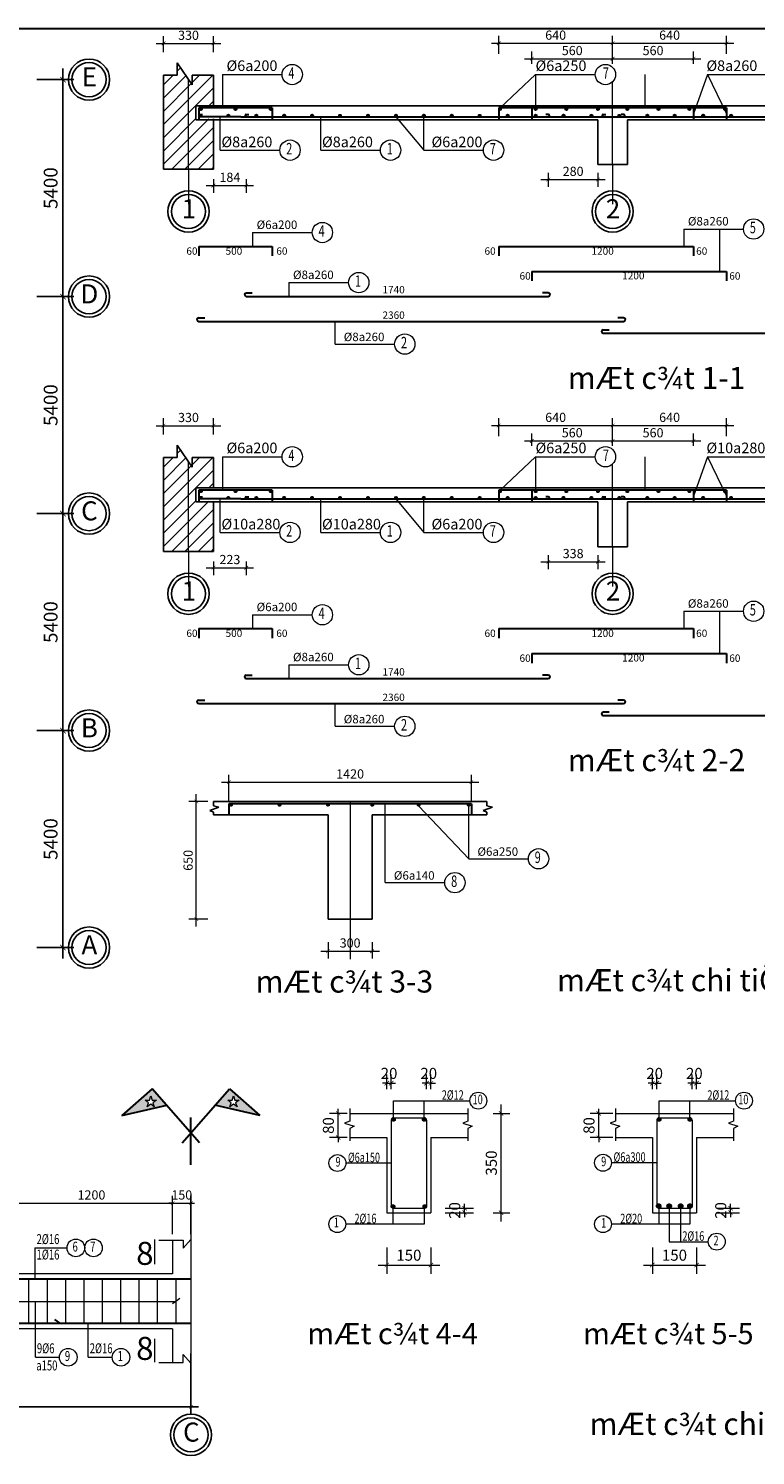
# Model space of a CAD drawing. Units: millimetres. Extents: x -122119 to 874607, y -707583 to 64750.
# Drawn here: x -84886 to -65107, y -123459 to -84660 of the extents above; entities that cross this region are included whole.
import ezdxf
from ezdxf.enums import TextEntityAlignment as Align

# ---------------------------------------------------------------- set-up
doc = ezdxf.new("R2010")
doc.units = ezdxf.units.MM
doc.header["$LTSCALE"] = 3
doc.linetypes.add('JIS_08_15', pattern=[17.25, 15, -0.75, 0.75, -0.75])
for name, color, linetype, lineweight in [('chi dan loai thep', 7, 'Continuous', 13), ('d thep+ a thép', 10, 'Continuous', 20), ('Text', 172, 'Continuous', 9), ('TEXT1', 66, 'Continuous', 5), ('thep', 80, 'Continuous', 30), ('thep1', 80, 'Continuous', 30), ('truc', 130, 'JIS_08_15', 5), ('tuong', 31, 'Continuous', 20)]:
    doc.layers.add(name, color=color, linetype=linetype, lineweight=lineweight)
doc.layers.add('cot', color=96, linetype='Continuous')
doc.layers.add('vatlieu', color=252, linetype='Continuous')
doc.styles.add('Arial', font='arial.ttf')
doc.styles.get("Standard").update_dxf_attribs({"font": 'arial.ttf'})
doc.styles.add('VnArialH', font='txt', dxfattribs={"height": 300})
doc.styles.add('vua', font='arial.ttf', dxfattribs={"height": 150})

# ---------------------------------------------------------------- blocks, each defined once
blk = doc.blocks.new('_ArchTick')
at = {"color": 0, "linetype": 'ByBlock', "const_width": 0.15}
blk.add_lwpolyline([(-0.5, -0.5), (0.5, 0.5)], dxfattribs=at)

msp = doc.modelspace()

# ---------------------------------------------------------------- hatches: boundary and pattern name
at = {"layer": 'd thep+ a thép'}
h = msp.add_hatch(color=256, dxfattribs=at)
h.paths.add_polyline_path([(-79420, -113489.6), (-79812.8, -113937.1), (-78592.6, -114215.6)])
h.paths.add_polyline_path([(-79466.3, -113796), (-79346.9, -113796), (-79310, -113682.4), (-79273.1, -113796), (-79153.7, -113796), (-79250.3, -113866.2), (-79213.4, -113979.7), (-79310, -113909.6), (-79406.6, -113979.7), (-79369.7, -113866.2)], flags=16)
h.paths.add_polyline_path([(-81520, -113489.6), (-82347.4, -114215.6), (-81127.2, -113937.1)])
h.paths.add_polyline_path([(-81500.3, -113866.2), (-81463.4, -113979.7), (-81560, -113909.6), (-81656.6, -113979.7), (-81619.7, -113866.2), (-81716.3, -113796), (-81596.9, -113796), (-81560, -113682.4), (-81523.1, -113796), (-81403.7, -113796)], flags=16)
at = {"layer": 'truc'}
for points in [[(-80230.4, -86851.9, 1), (-80164, -86851.9, 1)], [(-79287.4, -86851.9, 1), (-79220.9, -86851.9, 1)], [(-78329.6, -86851.9, 1), (-78263.2, -86851.9, 1)], [(-72089, -86851.9, 1), (-72022.5, -86851.9, 1)], [(-71121.2, -86851.9, 1), (-71054.8, -86851.9, 1)], [(-70285.4, -86851.9, 1), (-70219, -86851.9, 1)], [(-69427.3, -86851.9, 1), (-69360.8, -86851.9, 1)], [(-68627.2, -86851.9, 1), (-68560.7, -86851.9, 1)], [(-67779.6, -86851.9, 1), (-67713.1, -86851.9, 1)], [(-66937.3, -86851.9, 1), (-66870.8, -86851.9, 1)], [(-65968.9, -86851.9, 1), (-65902.4, -86851.9, 1)], [(-80242.9, -87025.4, 1), (-80176.5, -87025.4, 1)], [(-79482.9, -87025.4, 1), (-79416.5, -87025.4, 1)], [(-78722.9, -87025.4, 1), (-78656.5, -87025.4, 1)], [(-77962.9, -87025.4, 1), (-77896.5, -87025.4, 1)], [(-77202.9, -87025.4, 1), (-77136.5, -87025.4, 1)], [(-76442.9, -87025.4, 1), (-76376.5, -87025.4, 1)], [(-75682.9, -87025.4, 1), (-75616.5, -87025.4, 1)], [(-74922.9, -87025.4, 1), (-74856.5, -87025.4, 1)], [(-74162.9, -87025.4, 1), (-74096.5, -87025.4, 1)], [(-73402.9, -87025.4, 1), (-73336.5, -87025.4, 1)], [(-72642.9, -87025.4, 1), (-72576.5, -87025.4, 1)], [(-71882.9, -87025.4, 1), (-71816.5, -87025.4, 1)], [(-71122.9, -87025.4, 1), (-71056.5, -87025.4, 1)], [(-70362.9, -87025.4, 1), (-70296.5, -87025.4, 1)], [(-69602.9, -87025.4, 1), (-69536.5, -87025.4, 1)], [(-68842.9, -87025.4, 1), (-68776.5, -87025.4, 1)], [(-68082.9, -87025.4, 1), (-68016.5, -87025.4, 1)], [(-67339.3, -87025.4, 1), (-67272.9, -87025.4, 1)], [(-66562.9, -87025.4, 1), (-66496.5, -87025.4, 1)], [(-65802.9, -87025.4, 1), (-65736.5, -87025.4, 1)], [(-80242.9, -97418.3, 1), (-80176.5, -97418.3, 1)], [(-80230.4, -97244.7, 1), (-80164, -97244.7, 1)], [(-79482.9, -97418.3, 1), (-79416.5, -97418.3, 1)], [(-79287.4, -97244.7, 1), (-79220.9, -97244.7, 1)], [(-78722.9, -97418.3, 1), (-78656.5, -97418.3, 1)], [(-78329.6, -97244.7, 1), (-78263.2, -97244.7, 1)], [(-77962.9, -97418.3, 1), (-77896.5, -97418.3, 1)], [(-77202.9, -97418.3, 1), (-77136.5, -97418.3, 1)], [(-76442.9, -97418.3, 1), (-76376.5, -97418.3, 1)], [(-75682.9, -97418.3, 1), (-75616.5, -97418.3, 1)], [(-74922.9, -97418.3, 1), (-74856.5, -97418.3, 1)], [(-74162.9, -97418.3, 1), (-74096.5, -97418.3, 1)], [(-73402.9, -97418.3, 1), (-73336.5, -97418.3, 1)], [(-72642.9, -97418.3, 1), (-72576.5, -97418.3, 1)], [(-72089, -97244.7, 1), (-72022.5, -97244.7, 1)], [(-71882.9, -97418.3, 1), (-71816.5, -97418.3, 1)], [(-71122.9, -97418.3, 1), (-71056.5, -97418.3, 1)], [(-71121.2, -97244.7, 1), (-71054.8, -97244.7, 1)], [(-70362.9, -97418.3, 1), (-70296.5, -97418.3, 1)], [(-70285.4, -97244.7, 1), (-70219, -97244.7, 1)], [(-69602.9, -97418.3, 1), (-69536.5, -97418.3, 1)], [(-69427.3, -97244.7, 1), (-69360.8, -97244.7, 1)], [(-68842.9, -97418.3, 1), (-68776.5, -97418.3, 1)], [(-68627.2, -97244.7, 1), (-68560.7, -97244.7, 1)], [(-68082.9, -97418.3, 1), (-68016.5, -97418.3, 1)], [(-67779.6, -97244.7, 1), (-67713.1, -97244.7, 1)], [(-67339.3, -97418.3, 1), (-67272.9, -97418.3, 1)], [(-66937.3, -97244.7, 1), (-66870.8, -97244.7, 1)], [(-66562.9, -97418.3, 1), (-66496.5, -97418.3, 1)], [(-65968.9, -97244.7, 1), (-65902.4, -97244.7, 1)], [(-65802.9, -97418.3, 1), (-65736.5, -97418.3, 1)], [(-79412.2, -105770.3, 1), (-79345.7, -105770.3, 1)], [(-78090.3, -105770.3, 1), (-78023.9, -105770.3, 1)], [(-76769.1, -105770.3, 1), (-76702.6, -105770.3, 1)], [(-75567.7, -105770.3, 1), (-75501.2, -105770.3, 1)], [(-74303.5, -105770.3, 1), (-74237, -105770.3, 1)], [(-72940.7, -105770.3, 1), (-72874.3, -105770.3, 1)], [(-75005.1, -114325.4, 1), (-74909.4, -114325.4, 1)], [(-74165.1, -114325.4, 1), (-74069.4, -114325.4, 1)], [(-67778.7, -114325.4, 1), (-67683, -114325.4, 1)], [(-66938.7, -114325.4, 1), (-66843, -114325.4, 1)], [(-75017.2, -116689.6, 1), (-74921.5, -116689.6, 1)], [(-74153, -116689.6, 1), (-74057.2, -116689.6, 1)], [(-67799.4, -116677, 1), (-67679.8, -116677, 1)], [(-67514.7, -116677.7, 1), (-67395.1, -116677.7, 1)], [(-67202.7, -116677.7, 1), (-67083.1, -116677.7, 1)], [(-66950.7, -116677.7, 1), (-66831.1, -116677.7, 1)]]:
    msp.add_hatch(color=256, dxfattribs=at).paths.add_polyline_path(points)

# ---------------------------------------------------------------- linework, layer by layer
at = {"layer": 'chi dan loai thep'}
for p, q in [((-81213.5, -85304.9), (-81213.5, -84865.2)), ((-79853.5, -85304.9), (-79853.5, -84865.2)), ((-79607.8, -85910.4), (-77986.5, -85910.4)), ((-79607.8, -85910.4), (-79607.8, -86818.6)), ((-71088, -85910.4), (-72055.8, -86818.6)), ((-71088, -85910.4), (-69466.7, -85910.4)), ((-71088, -85910.4), (-71088, -86818.6)), ((-68116.8, -85910.4), (-68116.8, -86818.6)), ((-66411, -85910.4), (-66793.5, -86978.6)), ((-66411, -85910.4), (-64789.7, -85910.4)), ((-66411, -85910.4), (-65893.5, -86978.6)), ((-79668.8, -87966.9), (-79668.8, -87058.6)), ((-76932.5, -87966.9), (-76932.5, -87058.6)), ((-74889.7, -87058.6), (-74129.7, -87966.9)), ((-74129.7, -87966.9), (-74129.7, -87058.6)), ((-79668.8, -87966.9), (-78047.5, -87966.9)), ((-76932.5, -87966.9), (-75311.2, -87966.9)), ((-74129.7, -87966.9), (-72508.4, -87966.9)), ((-78788.8, -90206.1), (-77167.5, -90206.1)), ((-78788.8, -90206.1), (-78788.8, -90581.8)), ((-67055, -90111.4), (-65433.7, -90111.4)), ((-67055, -90111.4), (-67055, -90581.8)), ((-66083, -90111.4), (-66083, -91262.5)), ((-77799.4, -91567.5), (-76178.1, -91567.5)), ((-77799.4, -91567.5), (-77799.4, -91943.1)), ((-76545.6, -93239.6), (-76545.6, -92623.8)), ((-76545.6, -93239.6), (-74924.3, -93239.6)), ((-81213.5, -95697.8), (-81213.5, -95258.1)), ((-79853.5, -95697.8), (-79853.5, -95258.1)), ((-79607.8, -96303.3), (-77986.5, -96303.3)), ((-79607.8, -96303.3), (-79607.8, -97211.5)), ((-71088, -96303.3), (-72055.8, -97211.5)), ((-71088, -96303.3), (-69466.7, -96303.3)), ((-71088, -96303.3), (-71088, -97211.5)), ((-68116.8, -96303.3), (-68116.8, -97211.5)), ((-66411, -96303.3), (-66793.5, -97371.5)), ((-66411, -96303.3), (-64789.7, -96303.3)), ((-66411, -96303.3), (-65893.5, -97371.5)), ((-79668.8, -98359.7), (-79668.8, -97451.5)), ((-76932.5, -98359.7), (-76932.5, -97451.5)), ((-74889.7, -97451.5), (-74129.7, -98359.7)), ((-74129.7, -98359.7), (-74129.7, -97451.5)), ((-79668.8, -98359.7), (-78047.5, -98359.7)), ((-76932.5, -98359.7), (-75311.2, -98359.7)), ((-74129.7, -98359.7), (-72508.4, -98359.7)), ((-78788.8, -100599), (-77167.5, -100599)), ((-78788.8, -100599), (-78788.8, -100974.7)), ((-67055, -100504.3), (-65433.7, -100504.3)), ((-67055, -100504.3), (-67055, -100974.7)), ((-66083, -100504.3), (-66083, -101655.3)), ((-77799.4, -101960.3), (-76178.1, -101960.3)), ((-77799.4, -101960.3), (-77799.4, -102336)), ((-76545.6, -103632.4), (-76545.6, -103016.7)), ((-76545.6, -103632.4), (-74924.3, -103632.4)), ((-80005.5, -105677), (-80521.7, -105677)), ((-75181.5, -107883.5), (-75181.5, -105737)), ((-72907.5, -107234.5), (-74270.3, -105803.5)), ((-72907.5, -107234.5), (-72907.5, -105803.5)), ((-72907.5, -107234.5), (-71286.2, -107234.5)), ((-75181.5, -107883.5), (-73560.2, -107883.5)), ((-80005.5, -108877), (-80521.7, -108877)), ((-76736.2, -109505.9), (-76736.2, -109947.3)), ((-75536.2, -109505.9), (-75536.2, -109947.3)), ((-74957.2, -113812), (-72877.2, -113812)), ((-74957.2, -114277.5), (-74957.2, -113812)), ((-74116.9, -114277.6), (-74116.9, -113812)), ((-67730.9, -113812), (-65650.8, -113812)), ((-67730.9, -114277.5), (-67730.9, -113812)), ((-66890.6, -114277.6), (-66890.6, -113812)), ((-75017.2, -115507.5), (-76250.9, -115507.5)), ((-67790.9, -115498.5), (-69024.5, -115498.5)), ((-74969.4, -116737.5), (-74969.4, -117168.8)), ((-74120.6, -116738.1), (-74120.6, -117168.8)), ((-67739.6, -116736.9), (-67739.6, -117168.2)), ((-67454.9, -116737.5), (-67454.9, -117645.8)), ((-67142.9, -116737.5), (-67142.9, -117645.8)), ((-66890.9, -116737.5), (-66890.9, -117168.2)), ((-74120.6, -117168.8), (-76254.3, -117168.8)), ((-66890.9, -117168.2), (-69024.5, -117168.2)), ((-84714.8, -117815.2), (-83838.3, -117815.2)), ((-84714.8, -117815.2), (-84714.8, -118668.2)), ((-67454.9, -117645.8), (-66392, -117645.8)), ((-85382.3, -119269.6), (-80882.3, -119269.6)), ((-84697.5, -120789.2), (-84697.5, -119269.6)), ((-80882.3, -119269.6), (-80971.7, -119333.8)), ((-80772.1, -119190.4), (-80882.3, -119269.6)), ((-83260.9, -120789.2), (-83260.9, -119870.9)), ((-84697.5, -120789.2), (-84046.3, -120789.2)), ((-83260.9, -120789.2), (-82609.7, -120789.2))]:
    msp.add_line(p, q, dxfattribs=at)
at = {"layer": 'chi dan loai thep', "color": 1}
for p, q in [((-81413.5, -85065.2), (-79653.5, -85065.2)), ((-81413.5, -95458.1), (-79653.5, -95458.1)), ((-80321.7, -109077), (-80321.7, -105477)), ((-76936.2, -109747.3), (-75336.2, -109747.3))]:
    msp.add_line(p, q, dxfattribs=at)
at = {"layer": 'chi dan loai thep'}
for centre, radius in [((-77710, -85910.4), 276.5), ((-69190.2, -85910.4), 276.5), ((-77771, -87966.9), 276.5), ((-75034.7, -87966.9), 276.5), ((-72231.9, -87966.9), 276.5), ((-76891, -90206.1), 276.5), ((-65157.2, -90111.4), 276.5), ((-75901.6, -91567.5), 276.5), ((-74647.8, -93239.6), 276.5), ((-77710, -96303.3), 276.5), ((-69190.2, -96303.3), 276.5), ((-77771, -98359.7), 276.5), ((-75034.7, -98359.7), 276.5), ((-72231.9, -98359.7), 276.5), ((-76891, -100599), 276.5), ((-65157.2, -100504.3), 276.5), ((-75901.6, -101960.3), 276.5), ((-74647.8, -103632.4), 276.5), ((-71009.7, -107234.5), 276.5), ((-73283.7, -107883.5), 276.5), ((-72646.8, -113812), 230.4), ((-65420.4, -113812), 230.4), ((-76481.3, -115507.5), 230.4), ((-69254.9, -115498.5), 230.4), ((-76484.7, -117168.8), 230.4), ((-69254.9, -117168.2), 230.4), ((-66161.6, -117645.8), 230.4), ((-83598.3, -117815.2), 240), ((-83118.3, -117815.2), 240), ((-83806.3, -120789.2), 240), ((-82369.7, -120789.2), 240)]:
    msp.add_circle(centre, radius, dxfattribs=at)
at = {"layer": 'cot'}
for p, q in [((-80431.9, -86194.8), (-80841.6, -85593.7)), ((-80841.6, -85593.7), (-80841.6, -85932.1)), ((-80841.6, -85822.3), (-80749, -85729.6)), ((-84664.3, -86049.1), (-83650.6, -86049.1)), ((-81213.5, -85932.1), (-81213.5, -88484.2)), ((-80841.6, -85932.1), (-81213.5, -85932.1)), ((-81213.5, -86194.2), (-80951.5, -85932.1)), ((-81213.5, -87271.8), (-79873.9, -85932.1)), ((-81213.5, -86553.4), (-80603.4, -85943.2)), ((-79853.5, -85932.1), (-80431.9, -85932.1)), ((-80431.9, -85932.1), (-80431.9, -86194.8)), ((-80431.9, -86130.9), (-80233.1, -85932.1)), ((-79853.5, -86758.6), (-79853.5, -85932.1)), ((-81213.5, -86912.6), (-80457.8, -86156.8)), ((-81213.5, -87631), (-79853.5, -86271)), ((-53728.7, -86758.6), (-80333.5, -86758.6)), ((-80333.5, -86758.6), (-80333.5, -87138.6)), ((-79982, -86758.6), (-79853.5, -86630.2)), ((-81213.5, -87990.2), (-80333.5, -87110.2)), ((-81213.5, -88349.4), (-79982.7, -87118.6)), ((-80333.5, -87138.6), (-69393.5, -87138.6)), ((-79853.5, -87118.6), (-79853.5, -88484.2)), ((-69393.5, -87138.6), (-69393.5, -88358.6)), ((-68593.5, -87138.6), (-57793.5, -87138.6)), ((-68593.5, -87138.6), (-68593.5, -88358.6)), ((-80989.1, -88484.2), (-79853.5, -87348.6)), ((-80629.9, -88484.2), (-79853.5, -87707.8)), ((-80270.7, -88484.2), (-79853.5, -88067.1)), ((-79911.5, -88484.2), (-79853.5, -88426.3)), ((-68593.5, -88358.6), (-69393.5, -88358.6)), ((-81213.5, -88484.2), (-79853.5, -88484.2)), ((-84664.3, -91949.1), (-83650.6, -91949.1)), ((-84664.3, -91949.1), (-83650.6, -91949.1)), ((-80431.9, -96587.7), (-80841.6, -95986.5)), ((-80841.6, -95986.5), (-80841.6, -96325)), ((-80841.6, -96215.1), (-80749, -96122.5)), ((-81213.5, -96325), (-81213.5, -98877.1)), ((-80841.6, -96325), (-81213.5, -96325)), ((-81213.5, -96587), (-80951.5, -96325)), ((-81213.5, -97664.7), (-79873.9, -96325)), ((-81213.5, -96946.2), (-80603.4, -96336.1)), ((-81213.5, -97305.4), (-80457.8, -96549.7)), ((-79853.5, -96325), (-80431.9, -96325)), ((-80431.9, -96325), (-80431.9, -96587.7)), ((-80431.9, -96523.8), (-80233.1, -96325)), ((-79853.5, -97151.5), (-79853.5, -96325)), ((-81213.5, -98023.9), (-79853.5, -96663.9)), ((-53728.7, -97151.5), (-80333.5, -97151.5)), ((-80333.5, -97151.5), (-80333.5, -97531.5)), ((-79982, -97151.5), (-79853.5, -97023.1)), ((-81213.5, -98383.1), (-80333.5, -97503.1)), ((-81213.5, -98742.3), (-79982.7, -97511.5)), ((-80989.1, -98877.1), (-79853.5, -97741.5)), ((-80333.5, -97531.5), (-69393.5, -97531.5)), ((-79853.5, -97511.5), (-79853.5, -98877.1)), ((-69393.5, -97531.5), (-69393.5, -98751.5)), ((-68593.5, -97531.5), (-57793.5, -97531.5)), ((-68593.5, -97531.5), (-68593.5, -98751.5)), ((-84664.3, -97849.1), (-83650.6, -97849.1)), ((-84664.3, -97849.1), (-83650.6, -97849.1)), ((-80629.9, -98877.1), (-79853.5, -98100.7)), ((-80270.7, -98877.1), (-79853.5, -98459.9)), ((-81213.5, -98877.1), (-79853.5, -98877.1)), ((-79911.5, -98877.1), (-79853.5, -98819.1)), ((-68593.5, -98751.5), (-69393.5, -98751.5)), ((-84664.3, -103749.1), (-83650.6, -103749.1)), ((-84664.3, -103749.1), (-83650.6, -103749.1)), ((-79956.3, -105924.6), (-79706.6, -105828.9)), ((-72414.8, -105677), (-79857.6, -105677)), ((-79857.6, -105798.6), (-79857.6, -105677)), ((-79706.6, -105828.9), (-79857.6, -105798.6)), ((-72513.5, -105924.6), (-72263.8, -105828.9)), ((-72414.8, -105798.6), (-72414.8, -105677)), ((-72263.8, -105828.9), (-72414.8, -105798.6)), ((-79857.6, -105964.2), (-79956.3, -105924.6)), ((-79857.6, -106037), (-79857.6, -105964.2)), ((-79857.6, -106037), (-76736.2, -106037)), ((-76736.2, -106037), (-76736.2, -108877)), ((-75536.2, -106037), (-72414.8, -106037)), ((-75536.2, -106037), (-75536.2, -108877)), ((-72414.8, -105964.2), (-72513.5, -105924.6)), ((-72414.8, -106037), (-72414.8, -105964.2)), ((-76736.2, -108877), (-75536.2, -108877)), ((-84664.3, -109649.1), (-83650.6, -109649.1))]:
    msp.add_line(p, q, dxfattribs=at)
at = {"layer": 'cot', "color": 1}
for p, q in [((-83950.6, -92249.1), (-83950.6, -85749.1)), ((-83950.6, -98149.1), (-83950.6, -91649.1)), ((-83950.6, -104049.1), (-83950.6, -97549.1)), ((-83950.6, -109949.1), (-83950.6, -103449.1))]:
    msp.add_line(p, q, dxfattribs=at)
at = {"layer": 'cot'}
for centre, radius in [((-83239.9, -86049.1), 560.7), ((-83239.9, -86049.1), 464.2), ((-80533.5, -89634.6), 560.7), ((-80533.5, -89634.6), 464.2), ((-68993.5, -89634.6), 560.7), ((-68993.5, -89634.6), 464.2), ((-83239.9, -91949.1), 560.7), ((-83239.9, -91949.1), 464.2), ((-83239.9, -97849.1), 560.7), ((-83239.9, -97849.1), 464.2), ((-80533.5, -100027.5), 560.7), ((-80533.5, -100027.5), 464.2), ((-68993.5, -100027.5), 560.7), ((-68993.5, -100027.5), 464.2), ((-83239.9, -103749.1), 560.7), ((-83239.9, -103749.1), 464.2), ((-83239.9, -109649.1), 560.7), ((-83239.9, -109649.1), 464.2), ((-80465.6, -122898.2), 560.7), ((-80465.6, -122898.2), 464.2)]:
    msp.add_circle(centre, radius, dxfattribs=at)
at = {"layer": 'd thep+ a thép'}
for p, q in [((-81619.7, -113866.2), (-81716.3, -113796)), ((-81716.3, -113796), (-81596.9, -113796)), ((-81656.6, -113979.7), (-81619.7, -113866.2)), ((-81560, -113909.6), (-81656.6, -113979.7)), ((-81596.9, -113796), (-81560, -113682.4)), ((-81560, -113682.4), (-81523.1, -113796)), ((-81463.4, -113979.7), (-81560, -113909.6)), ((-81523.1, -113796), (-81403.7, -113796)), ((-81403.7, -113796), (-81500.3, -113866.2)), ((-81500.3, -113866.2), (-81463.4, -113979.7)), ((-79369.7, -113866.2), (-79466.3, -113796)), ((-79466.3, -113796), (-79346.9, -113796)), ((-79406.6, -113979.7), (-79369.7, -113866.2)), ((-79310, -113909.6), (-79406.6, -113979.7)), ((-79346.9, -113796), (-79310, -113682.4)), ((-79310, -113682.4), (-79273.1, -113796)), ((-79213.4, -113979.7), (-79310, -113909.6)), ((-79273.1, -113796), (-79153.7, -113796)), ((-79153.7, -113796), (-79250.3, -113866.2)), ((-79250.3, -113866.2), (-79213.4, -113979.7)), ((-75017.2, -114337.5), (-75017.2, -116677.5)), ((-74957.2, -114277.5), (-74117.2, -114277.5)), ((-74057.2, -114337.5), (-74057.2, -116677.5)), ((-67790.9, -114337.5), (-67790.9, -116677.5)), ((-67730.9, -114277.5), (-66890.9, -114277.5)), ((-66830.9, -114337.5), (-66830.9, -116677.5)), ((-80965.6, -117439.3), (-80965.6, -116397.8)), ((-80965.6, -117439.3), (-80965.6, -116397.8)), ((-80465.6, -117439.3), (-80465.6, -116397.8)), ((-74957.2, -116737.5), (-74117.2, -116737.5)), ((-67730.9, -116737.5), (-66890.9, -116737.5)), ((-81452, -118259.4), (-81452, -117586.5)), ((-84882.3, -118668.2), (-84882.3, -119870.9)), ((-84382.3, -118668.2), (-84382.3, -119870.9)), ((-83882.3, -118668.2), (-83882.3, -119870.9)), ((-83382.3, -118668.2), (-83382.3, -119870.9)), ((-82882.3, -118668.2), (-82882.3, -119870.9)), ((-82382.3, -118668.2), (-82382.3, -119870.9)), ((-81882.3, -118668.2), (-81882.3, -119870.9)), ((-81382.3, -118668.2), (-81382.3, -119870.9)), ((-80882.3, -118668.2), (-80882.3, -119870.9)), ((-81452, -120919.6), (-81452, -120286.6))]:
    msp.add_line(p, q, dxfattribs=at)
at = {"layer": 'd thep+ a thép', "color": 1}
for p, q in [((-85582.3, -116597.8), (-80765.6, -116597.8)), ((-80965.6, -116597.8), (-81065.6, -116597.8)), ((-80965.6, -116597.8), (-80465.6, -116597.8)), ((-80465.6, -116597.8), (-80365.6, -116597.8))]:
    msp.add_line(p, q, dxfattribs=at)
at = {"layer": 'd thep+ a thép'}
for centre, start, end in [((-74957.2, -114337.5), 90, 180), ((-74117.2, -114337.5), 0, 90), ((-67730.9, -114337.5), 90, 180), ((-66890.9, -114337.5), 0, 90), ((-74957.2, -116677.5), 180, 270), ((-74117.2, -116677.5), 270, 0), ((-67730.9, -116677.5), 180, 270), ((-67454.9, -116677.5), 270, 0), ((-67142.9, -116677.5), 270, 0), ((-66890.9, -116677.5), 270, 0)]:
    msp.add_arc(centre, 60, start, end, dxfattribs=at)
at = {"layer": 'TEXT1'}
for p, q in [((-75137.2, -113501.9), (-75137.2, -113096.9)), ((-75017.2, -113501.9), (-75017.2, -113096.9)), ((-74057.2, -113501.9), (-74057.2, -113096.9)), ((-73937.2, -113501.9), (-73937.2, -113096.9)), ((-67910.9, -113501.9), (-67910.9, -113096.9)), ((-67790.9, -113501.9), (-67790.9, -113096.9)), ((-66830.9, -113501.9), (-66830.9, -113096.9)), ((-66710.9, -113501.9), (-66710.9, -113096.9)), ((-76219, -114157.5), (-76700.5, -114157.5)), ((-72246.3, -114157.5), (-71787.2, -114157.5)), ((-68992.7, -114157.5), (-69609, -114157.5)), ((-76219, -114817.5), (-76700.5, -114817.5)), ((-68992.7, -114817.5), (-69609, -114817.5)), ((-73547.5, -116737.5), (-72782.8, -116737.5)), ((-66151.2, -116737.5), (-65545.5, -116737.5)), ((-73547.5, -116857.5), (-72782.8, -116857.5)), ((-72246.3, -116857.5), (-71787.2, -116857.5)), ((-66151.2, -116857.5), (-65545.5, -116857.5)), ((-75137.2, -117801.7), (-75137.2, -118520.9)), ((-73937.2, -117801.7), (-73937.2, -118520.9)), ((-67910.9, -117801.7), (-67910.9, -118520.9)), ((-66710.9, -117801.7), (-66710.9, -118520.9))]:
    msp.add_line(p, q, dxfattribs=at)
at = {"layer": 'TEXT1', "color": 1}
for p, q in [((-75137.2, -113336.9), (-75257.2, -113336.9)), ((-75137.2, -113336.9), (-75017.2, -113336.9)), ((-75017.2, -113336.9), (-74897.2, -113336.9)), ((-74057.2, -113336.9), (-74177.2, -113336.9)), ((-73937.2, -113336.9), (-74057.2, -113336.9)), ((-73937.2, -113336.9), (-73817.2, -113336.9)), ((-67910.9, -113336.9), (-68030.9, -113336.9)), ((-67910.9, -113336.9), (-67790.9, -113336.9)), ((-67790.9, -113336.9), (-67670.9, -113336.9)), ((-66830.9, -113336.9), (-66950.9, -113336.9)), ((-66710.9, -113336.9), (-66830.9, -113336.9)), ((-66710.9, -113336.9), (-66590.9, -113336.9)), ((-76460.5, -114157.5), (-76460.5, -114037.5)), ((-72027.2, -117097.5), (-72027.2, -113917.5)), ((-69369, -114157.5), (-69369, -114037.5)), ((-76460.5, -114817.5), (-76460.5, -114157.5)), ((-69369, -114817.5), (-69369, -114157.5)), ((-76460.5, -114817.5), (-76460.5, -114937.5)), ((-69369, -114817.5), (-69369, -114937.5)), ((-73022.8, -116737.5), (-73022.8, -116617.5)), ((-73022.8, -116857.5), (-73022.8, -116737.5)), ((-65785.5, -116737.5), (-65785.5, -116617.5)), ((-65785.5, -116857.5), (-65785.5, -116737.5)), ((-73022.8, -116857.5), (-73022.8, -116977.5)), ((-65785.5, -116857.5), (-65785.5, -116977.5)), ((-75377.2, -118280.9), (-73697.2, -118280.9)), ((-68150.9, -118280.9), (-66470.9, -118280.9))]:
    msp.add_line(p, q, dxfattribs=at)
at = {"layer": 'thep'}
for p, q in [((-80254.1, -86818.6), (-80254.1, -87138.6)), ((-78254.1, -86818.6), (-80254.1, -86818.6)), ((-78254.1, -86818.6), (-78254.1, -87138.6)), ((-65893.5, -86818.6), (-72093.5, -86818.6)), ((-72093.5, -86818.6), (-72093.5, -87138.6)), ((-71193.5, -86818.6), (-71193.5, -87138.6)), ((-66793.5, -86818.6), (-66793.5, -87138.6)), ((-65893.5, -86818.6), (-65893.5, -87138.6)), ((-80224.1, -86998.6), (-80155.6, -86998.6)), ((-79113.5, -87058.6), (-80224.1, -87058.6)), ((-79113.5, -87058.6), (-53728.7, -87058.6)), ((-78961.5, -86998.6), (-78893, -86998.6)), ((-70743.5, -86998.6), (-70812.1, -86998.6)), ((-69248, -86998.6), (-69179.4, -86998.6)), ((-68694.1, -86998.6), (-68762.7, -86998.6)), ((-80254.1, -90581.8), (-78254.1, -90581.8)), ((-80254.1, -90581.8), (-80254.1, -90841.8)), ((-78254.1, -90581.8), (-78254.1, -90841.8)), ((-72093.5, -90581.8), (-66793.5, -90581.8)), ((-72093.5, -90581.8), (-72093.5, -90841.8)), ((-66793.5, -90581.8), (-66793.5, -90841.8)), ((-71193.5, -91262.5), (-65893.5, -91262.5)), ((-71193.5, -91262.5), (-71193.5, -91522.5)), ((-65893.5, -91262.5), (-65893.5, -91522.5)), ((-78961.5, -91845.8), (-78799.2, -91845.8)), ((-78961.5, -91943.1), (-70743.5, -91943.1)), ((-70743.5, -91845.8), (-70905.9, -91845.8)), ((-80254.1, -92526.5), (-80091.8, -92526.5)), ((-80254.1, -92623.8), (-68694.1, -92623.8)), ((-68694.1, -92526.5), (-68856.5, -92526.5)), ((-69248, -92849.3), (-69085.6, -92849.3)), ((-69248, -92946.6), (-53735.4, -92946.6)), ((-80254.1, -97211.5), (-80254.1, -97531.5)), ((-78254.1, -97211.5), (-80254.1, -97211.5)), ((-78254.1, -97211.5), (-78254.1, -97531.5)), ((-65893.5, -97211.5), (-72093.5, -97211.5)), ((-72093.5, -97211.5), (-72093.5, -97531.5)), ((-71193.5, -97211.5), (-71193.5, -97531.5)), ((-66793.5, -97211.5), (-66793.5, -97531.5)), ((-65893.5, -97211.5), (-65893.5, -97531.5)), ((-80224.1, -97391.5), (-80155.6, -97391.5)), ((-79113.5, -97451.5), (-80224.1, -97451.5)), ((-79113.5, -97451.5), (-53728.7, -97451.5)), ((-78961.5, -97391.5), (-78893, -97391.5)), ((-70743.5, -97391.5), (-70812.1, -97391.5)), ((-69248, -97391.5), (-69179.4, -97391.5)), ((-68694.1, -97391.5), (-68762.7, -97391.5)), ((-80254.1, -100974.7), (-78254.1, -100974.7)), ((-80254.1, -100974.7), (-80254.1, -101234.7)), ((-78254.1, -100974.7), (-78254.1, -101234.7)), ((-72093.5, -100974.7), (-66793.5, -100974.7)), ((-72093.5, -100974.7), (-72093.5, -101234.7)), ((-66793.5, -100974.7), (-66793.5, -101234.7)), ((-71193.5, -101655.3), (-65893.5, -101655.3)), ((-71193.5, -101655.3), (-71193.5, -101915.3)), ((-65893.5, -101655.3), (-65893.5, -101915.3)), ((-78961.5, -102238.7), (-78799.2, -102238.7)), ((-78961.5, -102336), (-70743.5, -102336)), ((-70743.5, -102238.7), (-70905.9, -102238.7)), ((-80254.1, -102919.3), (-80091.8, -102919.3)), ((-80254.1, -103016.7), (-68694.1, -103016.7)), ((-68694.1, -102919.3), (-68856.5, -102919.3)), ((-69248, -103242.2), (-69085.6, -103242.2)), ((-69248, -103339.5), (-53735.4, -103339.5)), ((-72836.2, -105737), (-79436.2, -105737)), ((-79436.2, -105737), (-79436.2, -106037)), ((-72836.2, -105737), (-72836.2, -106037))]:
    msp.add_line(p, q, dxfattribs=at)
for centre, radius, start, end in [((-80224.1, -87028.6), 30, 90, 270), ((-78961.5, -87028.6), 30, 90, 270), ((-70743.5, -87028.6), 30, 270, 90), ((-69248, -87028.6), 30, 90, 270), ((-68694.1, -87028.6), 30, 270, 90), ((-78961.5, -91894.5), 48.7, 90, 270), ((-70743.5, -91894.5), 48.7, 270, 90), ((-80254.1, -92575.1), 48.7, 90, 270), ((-68694.1, -92575.1), 48.7, 270, 90), ((-69248, -92897.9), 48.7, 90, 270), ((-80224.1, -97421.5), 30, 90, 270), ((-78961.5, -97421.5), 30, 90, 270), ((-70743.5, -97421.5), 30, 270, 90), ((-69248, -97421.5), 30, 90, 270), ((-68694.1, -97421.5), 30, 270, 90), ((-78961.5, -102287.3), 48.7, 90, 270), ((-70743.5, -102287.3), 48.7, 270, 90), ((-80254.1, -102968), 48.7, 90, 270), ((-68694.1, -102968), 48.7, 270, 90), ((-69248, -103290.8), 48.7, 90, 270)]:
    msp.add_arc(centre, radius, start, end, dxfattribs=at)
at = {"layer": 'thep1', "linetype": 'ByBlock'}
for p, q in [((-122118.6, -84659.8), (-21318.6, -84659.8)), ((-81520, -113489.6), (-82347.4, -114215.6)), ((-80230, -114959.6), (-81520, -113489.6)), ((-80710, -114959.6), (-79420, -113489.6)), ((-79420, -113489.6), (-78592.6, -114215.6)), ((-82347.4, -114215.6), (-81127.2, -113937.1)), ((-78592.6, -114215.6), (-79812.8, -113937.1)), ((-80470, -115559.6), (-80470, -114269.6))]:
    msp.add_line(p, q, dxfattribs=at)
at = {"layer": 'thep1'}
for p, q in [((-80465.6, -118668.2), (-119650.2, -118668.2)), ((-80465.6, -119870.9), (-119650.2, -119870.9)), ((-84015.6, -119870.9), (-84172.1, -119759.4))]:
    msp.add_line(p, q, dxfattribs=at)
at = {"layer": 'truc'}
for p, q in [((-80533.5, -88484.2), (-80533.5, -86045.7)), ((-68993.5, -88358.6), (-68993.5, -86104.7)), ((-68993.5, -88358.6), (-68993.5, -89438.6)), ((-80533.5, -88484.2), (-80533.5, -89438.6)), ((-80533.5, -98877.1), (-80533.5, -96438.6)), ((-68993.5, -98751.5), (-68993.5, -96497.6)), ((-80533.5, -98877.1), (-80533.5, -99831.5)), ((-68993.5, -98751.5), (-68993.5, -99831.5)), ((-76136.2, -105677), (-76136.2, -109960.5)), ((-80465.6, -116360.1), (-80465.6, -122319.9))]:
    msp.add_line(p, q, dxfattribs=at)
for centre, radius in [((-80197.2, -86851.9), 33.2), ((-79254.1, -86851.9), 33.2), ((-78296.4, -86851.9), 33.2), ((-72055.8, -86851.9), 33.2), ((-71088, -86851.9), 33.2), ((-70252.2, -86851.9), 33.2), ((-69394, -86851.9), 33.2), ((-68594, -86851.9), 33.2), ((-67746.3, -86851.9), 33.2), ((-66904.1, -86851.9), 33.2), ((-65935.6, -86851.9), 33.2), ((-80209.7, -87025.4), 33.2), ((-79449.7, -87025.4), 33.2), ((-78689.7, -87025.4), 33.2), ((-77929.7, -87025.4), 33.2), ((-77169.7, -87025.4), 33.2), ((-76409.7, -87025.4), 33.2), ((-75649.7, -87025.4), 33.2), ((-74889.7, -87025.4), 33.2), ((-74129.7, -87025.4), 33.2), ((-73369.7, -87025.4), 33.2), ((-72609.7, -87025.4), 33.2), ((-71849.7, -87025.4), 33.2), ((-71089.7, -87025.4), 33.2), ((-70329.7, -87025.4), 33.2), ((-69569.7, -87025.4), 33.2), ((-68809.7, -87025.4), 33.2), ((-68049.7, -87025.4), 33.2), ((-67306.1, -87025.4), 33.2), ((-66529.7, -87025.4), 33.2), ((-65769.7, -87025.4), 33.2), ((-80209.7, -97418.3), 33.2), ((-80197.2, -97244.7), 33.2), ((-79449.7, -97418.3), 33.2), ((-79254.1, -97244.7), 33.2), ((-78689.7, -97418.3), 33.2), ((-78296.4, -97244.7), 33.2), ((-77929.7, -97418.3), 33.2), ((-77169.7, -97418.3), 33.2), ((-76409.7, -97418.3), 33.2), ((-75649.7, -97418.3), 33.2), ((-74889.7, -97418.3), 33.2), ((-74129.7, -97418.3), 33.2), ((-73369.7, -97418.3), 33.2), ((-72609.7, -97418.3), 33.2), ((-72055.8, -97244.7), 33.2), ((-71849.7, -97418.3), 33.2), ((-71089.7, -97418.3), 33.2), ((-71088, -97244.7), 33.2), ((-70329.7, -97418.3), 33.2), ((-70252.2, -97244.7), 33.2), ((-69569.7, -97418.3), 33.2), ((-69394, -97244.7), 33.2), ((-68809.7, -97418.3), 33.2), ((-68594, -97244.7), 33.2), ((-68049.7, -97418.3), 33.2), ((-67746.3, -97244.7), 33.2), ((-67306.1, -97418.3), 33.2), ((-66904.1, -97244.7), 33.2), ((-66529.7, -97418.3), 33.2), ((-65935.6, -97244.7), 33.2), ((-65769.7, -97418.3), 33.2), ((-79379, -105770.3), 33.2), ((-78057.1, -105770.3), 33.2), ((-76735.8, -105770.3), 33.2), ((-75534.4, -105770.3), 33.2), ((-74270.3, -105770.3), 33.2), ((-72907.5, -105770.3), 33.2), ((-74957.2, -114325.4), 47.9), ((-74117.2, -114325.4), 47.9), ((-67730.9, -114325.4), 47.9), ((-66890.9, -114325.4), 47.9), ((-74969.4, -116689.6), 47.9), ((-74105.1, -116689.6), 47.9), ((-67739.6, -116677), 59.8), ((-67454.9, -116677.7), 59.8), ((-67142.9, -116677.7), 59.8), ((-66890.9, -116677.7), 59.8)]:
    msp.add_circle(centre, radius, dxfattribs=at)
at = {"layer": 'tuong'}
for p, q in [((-72093.5, -85350.3), (-72093.5, -84861.2)), ((-68993.5, -85350.3), (-68993.5, -84861.2)), ((-68993.5, -85350.3), (-68993.5, -84861.2)), ((-65893.5, -85350.3), (-65893.5, -84861.2)), ((-71193.5, -85615.2), (-71193.5, -85280.4)), ((-68993.5, -85615.2), (-68993.5, -85280.4)), ((-68993.5, -85615.2), (-68993.5, -85280.4)), ((-66793.5, -85615.2), (-66793.5, -85280.4)), ((-83950.6, -86049.1), (-83950.6, -109649.1)), ((-79853.5, -88754.9), (-79853.5, -89127.9)), ((-78961.5, -88754.9), (-78961.5, -89127.9)), ((-70743.5, -88583.6), (-70743.5, -88965.2)), ((-69393.5, -88583.6), (-69393.5, -88965.2)), ((-72093.5, -95743.2), (-72093.5, -95254.1)), ((-68993.5, -95743.2), (-68993.5, -95254.1)), ((-68993.5, -95743.2), (-68993.5, -95254.1)), ((-65893.5, -95743.2), (-65893.5, -95254.1)), ((-71193.5, -96008.1), (-71193.5, -95673.2)), ((-68993.5, -96008.1), (-68993.5, -95673.2)), ((-68993.5, -96008.1), (-68993.5, -95673.2)), ((-66793.5, -96008.1), (-66793.5, -95673.2)), ((-79853.5, -99147.7), (-79853.5, -99520.8)), ((-78961.5, -99147.7), (-78961.5, -99520.8)), ((-70743.5, -98976.5), (-70743.5, -99358.1)), ((-69393.5, -98976.5), (-69393.5, -99358.1)), ((-79436.2, -105674.5), (-79436.2, -104949.6)), ((-72836.2, -105674.5), (-72836.2, -104949.6)), ((-76144, -114026.2), (-76144, -114365.5)), ((-72930.4, -114028.5), (-72930.4, -114365.5)), ((-68917.7, -114026.2), (-68917.7, -114365.5)), ((-65704.1, -114028.5), (-65704.1, -114365.5)), ((-76144, -114365.5), (-76284.7, -114422.4)), ((-76284.7, -114422.4), (-76024.9, -114507.7)), ((-76144, -114157.5), (-72930.4, -114157.5)), ((-72930.4, -114365.5), (-73071.1, -114422.4)), ((-73071.1, -114422.4), (-72811.3, -114507.7)), ((-68917.7, -114365.5), (-69058.4, -114422.4)), ((-69058.4, -114422.4), (-68798.6, -114507.7)), ((-68917.7, -114157.5), (-65704.1, -114157.5)), ((-65704.1, -114365.5), (-65844.7, -114422.4)), ((-65844.7, -114422.4), (-65585, -114507.7)), ((-76024.9, -114507.7), (-76144, -114564.6)), ((-76144, -114564.6), (-76144, -114902.8)), ((-76144, -114817.5), (-75137.2, -114817.5)), ((-75137.2, -114817.5), (-75137.2, -116857.5)), ((-73937.2, -114817.5), (-72930.4, -114817.5)), ((-73937.2, -114817.5), (-73937.2, -116857.5)), ((-72811.3, -114507.7), (-72930.4, -114564.6)), ((-72930.4, -114564.6), (-72930.4, -114904.8)), ((-68798.6, -114507.7), (-68917.7, -114564.6)), ((-68917.7, -114564.6), (-68917.7, -114902.8)), ((-68917.7, -114817.5), (-67910.9, -114817.5)), ((-67910.9, -114817.5), (-67910.9, -116857.5)), ((-66710.9, -114817.5), (-65704.1, -114817.5)), ((-66710.9, -114817.5), (-66710.9, -116857.5)), ((-65585, -114507.7), (-65704.1, -114564.6)), ((-65704.1, -114564.6), (-65704.1, -114904.8)), ((-75137.2, -116857.5), (-73937.2, -116857.5)), ((-67910.9, -116857.5), (-66710.9, -116857.5)), ((-81338.6, -117604.8), (-80677.6, -117604.8)), ((-80965.6, -117604.8), (-80965.6, -118519.6)), ((-80677.6, -117824.8), (-80465.6, -117589.8)), ((-80677.6, -117604.8), (-80677.6, -117824.8)), ((-80465.6, -117589.8), (-80465.6, -120949.3)), ((-80965.6, -118519.6), (-99632.3, -118519.6)), ((-80465.6, -118519.6), (-80465.6, -120019.6)), ((-80965.6, -120019.6), (-99632.3, -120019.6)), ((-80965.6, -120019.6), (-80965.6, -120934.3)), ((-81338.6, -120934.3), (-80677.6, -120934.3)), ((-80677.6, -120934.3), (-80677.6, -120714.3)), ((-80677.6, -120714.3), (-80465.6, -120949.3))]:
    msp.add_line(p, q, dxfattribs=at)
at = {"layer": 'tuong', "color": 1}
for p, q in [((-72293.5, -85061.2), (-68793.5, -85061.2)), ((-69193.5, -85061.2), (-65693.5, -85061.2)), ((-71393.5, -85480.4), (-68793.5, -85480.4)), ((-69193.5, -85480.4), (-66593.5, -85480.4)), ((-70943.5, -88765.2), (-69193.5, -88765.2)), ((-80053.5, -88927.9), (-78761.5, -88927.9)), ((-72293.5, -95454.1), (-68793.5, -95454.1)), ((-69193.5, -95454.1), (-65693.5, -95454.1)), ((-71393.5, -95873.2), (-68793.5, -95873.2)), ((-69193.5, -95873.2), (-66593.5, -95873.2)), ((-80053.5, -99320.8), (-78761.5, -99320.8)), ((-70943.5, -99158.1), (-69193.5, -99158.1)), ((-79636.2, -105149.6), (-72636.2, -105149.6))]:
    msp.add_line(p, q, dxfattribs=at)
at = {"layer": 'vatlieu'}
msp.add_line((-80465.6, -120682.1), (-80465.6, -122337.5), dxfattribs=at)
at = {"layer": 'vatlieu', "color": 1}
msp.add_line((-100332.3, -122137.5), (-80265.6, -122137.5), dxfattribs=at)

# ---------------------------------------------------------------- block references
at = {"layer": 'chi dan loai thep', "color": 1, "xscale": 100, "yscale": 100, "zscale": 100}
for p, rotation in [((-81213.5, -85065.2), 180), ((-81213.5, -95458.1), 180), ((-80321.7, -105677), 90), ((-80321.7, -108877), 270), ((-76736.2, -109747.3), 180)]:
    msp.add_blockref('_ArchTick', p, dxfattribs=dict(at, rotation=rotation))
for p in [(-79853.5, -85065.2), (-79853.5, -95458.1), (-75536.2, -109747.3)]:
    msp.add_blockref('_ArchTick', p, dxfattribs=at)
at = {"layer": 'cot', "color": 1, "xscale": 150, "yscale": 150, "zscale": 150}
for p, rotation in [((-83950.6, -86049.1), 90), ((-83950.6, -91949.1), 270), ((-83950.6, -91949.1), 90), ((-83950.6, -97849.1), 270), ((-83950.6, -97849.1), 90), ((-83950.6, -103749.1), 270), ((-83950.6, -103749.1), 90), ((-83950.6, -109649.1), 270)]:
    msp.add_blockref('_ArchTick', p, dxfattribs=dict(at, rotation=rotation))
at = {"layer": 'd thep+ a thép', "color": 1, "xscale": 100, "yscale": 100, "zscale": 100}
msp.add_blockref('_ArchTick', (-80965.6, -116597.8), dxfattribs=at)
msp.add_blockref('_ArchTick', (-80965.6, -116597.8), dxfattribs=at)
at = {"layer": 'd thep+ a thép', "color": 1, "xscale": 100, "yscale": 100, "zscale": 100, "rotation": 180}
msp.add_blockref('_ArchTick', (-80465.6, -116597.8), dxfattribs=at)
at = {"layer": 'TEXT1', "color": 1, "xscale": 120, "yscale": 120, "zscale": 120}
for p in [(-75137.2, -113336.9), (-74057.2, -113336.9), (-67910.9, -113336.9), (-66830.9, -113336.9), (-73937.2, -118280.9), (-66710.9, -118280.9)]:
    msp.add_blockref('_ArchTick', p, dxfattribs=at)
for p, rotation in [((-75017.2, -113336.9), 180), ((-73937.2, -113336.9), 180), ((-67790.9, -113336.9), 180), ((-66710.9, -113336.9), 180), ((-76460.5, -114157.5), 270), ((-72027.2, -114157.5), 90), ((-69369, -114157.5), 270), ((-76460.5, -114817.5), 90), ((-69369, -114817.5), 90), ((-73022.8, -116737.5), 270), ((-65785.5, -116737.5), 270), ((-73022.8, -116857.5), 90), ((-72027.2, -116857.5), 270), ((-65785.5, -116857.5), 90), ((-75137.2, -118280.9), 180), ((-67910.9, -118280.9), 180)]:
    msp.add_blockref('_ArchTick', p, dxfattribs=dict(at, rotation=rotation))
at = {"layer": 'tuong', "color": 1, "xscale": 100, "yscale": 100, "zscale": 100, "rotation": 180}
for p in [(-72093.5, -85061.2), (-68993.5, -85061.2), (-71193.5, -85480.4), (-68993.5, -85480.4), (-70743.5, -88765.2), (-79853.5, -88927.9), (-72093.5, -95454.1), (-68993.5, -95454.1), (-71193.5, -95873.2), (-68993.5, -95873.2), (-79853.5, -99320.8), (-70743.5, -99158.1), (-79436.2, -105149.6)]:
    msp.add_blockref('_ArchTick', p, dxfattribs=at)
at = {"layer": 'tuong', "color": 1, "xscale": 100, "yscale": 100, "zscale": 100}
for p in [(-68993.5, -85061.2), (-65893.5, -85061.2), (-68993.5, -85480.4), (-66793.5, -85480.4), (-69393.5, -88765.2), (-78961.5, -88927.9), (-68993.5, -95454.1), (-65893.5, -95454.1), (-68993.5, -95873.2), (-66793.5, -95873.2), (-78961.5, -99320.8), (-69393.5, -99158.1), (-72836.2, -105149.6)]:
    msp.add_blockref('_ArchTick', p, dxfattribs=at)
at = {"layer": 'vatlieu', "color": 1, "xscale": 100, "yscale": 100, "zscale": 100}
msp.add_blockref('_ArchTick', (-80465.6, -122137.5), dxfattribs=at)

# ---------------------------------------------------------------- texts
at = {"layer": 'chi dan loai thep', "char_height": 250, "attachment_point": 5}
for s, insert in [('330', (-80533.5, -84875)), ('330', (-80533.5, -95267.9)), ('300', (-76136.2, -109557.1))]:
    msp.add_mtext(s, dxfattribs=dict(at, insert=insert))
at = {"layer": 'chi dan loai thep', "insert": (-80511.8, -107277), "char_height": 250, "attachment_point": 5, "rotation": 90}
msp.add_mtext('650', dxfattribs=at)
at = {"layer": 'cot', "char_height": 375, "attachment_point": 5, "rotation": 90}
for insert in [(-84235.8, -88999.1), (-84235.8, -94899.1), (-84235.8, -100799.1), (-84235.8, -106699.1)]:
    msp.add_mtext('5400', dxfattribs=dict(at, insert=insert))
at = {"layer": 'cot'}
for tag, p in [('E', (-83229.8, -86233.9)), ('1', (-80523.5, -89819.3)), ('2', (-68983.5, -89819.3)), ('D', (-83229.8, -92133.9)), ('C', (-83229.8, -98033.9)), ('1', (-80523.5, -100212.2)), ('2', (-68983.5, -100212.2)), ('B', (-83229.8, -103933.9)), ('A', (-83229.8, -109833.9)), ('C', (-80455.6, -123083))]:
    msp.add_attdef(tag, text='', height=518.4, dxfattribs=at).set_placement(p, align=Align.CENTER)
at = {"layer": 'd thep+ a thép', "style": 'vua'}
for s, height, p in [('%%C6a200', 288, (-79499, -85814.2)), ('%%C6a250', 288, (-71091.6, -85814.2)), ('%%C8a260', 288, (-66441.9, -85814.2)), ('%%C8a260', 288, (-79637.3, -87886.7)), ('%%C8a260', 288, (-76900.9, -87886.7)), ('%%C6a200', 288, (-73921.2, -87886.7)), ('%%C6a200', 230.4, (-78679.9, -90110)), ('%%C8a260', 230.4, (-66946.2, -90015.2)), ('60', 200, (-80590.6, -90810.4)), ('500', 200, (-79524.9, -90810.4)), ('60', 200, (-78143.8, -90810.4)), ('60', 200, (-72479.3, -90810.4)), ('1200', 200, (-69567.9, -90810.4)), ('60', 200, (-66721.2, -90810.4)), ('%%C8a260', 230.4, (-77690.5, -91471.3)), ('60', 200, (-71526.6, -91486.9)), ('1200', 200, (-68732.6, -91478.4)), ('60', 200, (-65820.1, -91486.9)), ('1740 ', 200, (-75255.4, -91860.1)), ('2360 ', 200, (-75255.4, -92552.9)), ('%%C8a260', 230.4, (-76310.1, -93159.5)), ('%%C6a200', 288, (-79499, -96207.1)), ('%%C6a250', 288, (-71091.6, -96207.1)), ('%%C10a280', 288, (-66441.9, -96207.1)), ('%%C10a280', 288, (-79637.3, -98279.6)), ('%%C10a280', 288, (-76900.9, -98279.6)), ('%%C6a200', 288, (-73921.2, -98279.6)), ('%%C6a200', 230.4, (-78679.9, -100502.8)), ('%%C8a260', 230.4, (-66946.2, -100408.1)), ('60', 200, (-80590.6, -101203.2)), ('500', 200, (-79524.9, -101203.2)), ('60', 200, (-78143.8, -101203.2)), ('60', 200, (-72479.3, -101203.2)), ('1200', 200, (-69567.9, -101203.2)), ('60', 200, (-66721.2, -101203.2)), ('%%C8a260', 230.4, (-77690.5, -101864.1)), ('60', 200, (-71526.6, -101879.8)), ('1200', 200, (-68732.6, -101871.3)), ('60', 200, (-65820.1, -101879.8)), ('1740', 200, (-75255.4, -102252.9)), ('2360 ', 200, (-75255.4, -102945.8)), ('%%C8a260', 230.4, (-76310.1, -103552.3)), ('%%C6a250', 230.4, (-72672, -107154.4)), ('%%C6a140', 230.4, (-74946.1, -107803.4)), ('8', 625, (-81957.7, -118276.5)), ('8', 625, (-81957.7, -120860.7))]:
    msp.add_text(s, height=height, dxfattribs=at).set_placement(p)
at = {"layer": 'd thep+ a thép', "color": 6, "char_height": 250, "attachment_point": 5}
for s, insert in [('1200', (-83173.9, -116407.6)), ('150', (-80715.6, -116407.7))]:
    msp.add_mtext(s, dxfattribs=dict(at, insert=insert))
at = {"layer": 'Text', "ltscale": 50, "style": 'Arial', "width": 0.7}
for s, height, p in [('4', 311, (-77731.8, -85910.4)), ('7', 311, (-69176.7, -85910.4)), ('2', 311, (-77792.8, -87966.9)), ('1', 311, (-75056.4, -87966.9)), ('7', 311, (-72253.6, -87966.9)), ('4', 311, (-76912.7, -90206.1)), ('5', 311, (-65178.9, -90111.4)), ('1', 311, (-75923.3, -91567.5)), ('2', 311, (-74669.5, -93239.6)), ('4', 311, (-77731.8, -96303.3)), ('7', 311, (-69176.7, -96303.3)), ('2', 311, (-77792.8, -98359.7)), ('1', 311, (-75056.4, -98359.7)), ('7', 311, (-72253.6, -98359.7)), ('4', 311, (-76912.7, -100599)), ('5', 311, (-65178.9, -100504.3)), ('1', 311, (-75923.3, -101960.3)), ('2', 311, (-74669.5, -103632.4)), ('9', 311, (-71031.4, -107234.5)), ('8', 311, (-73305.4, -107883.5)), ('10', 259.2, (-72664.9, -113812)), ('10', 259.2, (-65438.5, -113812)), ('9', 259.2, (-76463.2, -115507.5)), ('9', 259.2, (-69236.8, -115498.5)), ('1', 259.2, (-76512.5, -117157.3)), ('1', 259.2, (-69236.8, -117168.2)), ('2', 259.2, (-66179.7, -117645.8)), ('6', 270, (-83617.1, -117815.2)), ('7', 270, (-83137.1, -117815.2)), ('9', 270, (-83825.1, -120789.2)), ('1', 270, (-82388.5, -120789.2))]:
    msp.add_text(s, height=height, dxfattribs=at).set_placement(p, align=Align.MIDDLE)
for s, height, p in [('2%%C12', 259.2, (-73641.4, -113788.4)), ('2%%C12', 259.2, (-66415.1, -113788.4)), ('%%C6a150', 259.2, (-76195.3, -115484)), ('%%C6a300', 259.2, (-68969, -115475)), ('2%%C16', 259.2, (-76016.1, -117145.3)), ('2%%C20', 259.2, (-68786.3, -117144.7)), ('2%%C16', 270, (-84667.1, -117711.2)), ('2%%C16', 259.2, (-67096.3, -117622.2)), ('1%%C16', 270, (-84667.1, -118131.2)), ('9%%C6', 270, (-84657.1, -120679)), ('2%%C16', 270, (-83220.5, -120679)), ('a150', 270, (-84674.5, -121146.8))]:
    msp.add_text(s, height=height, dxfattribs=at).set_placement(p)
at = {"layer": 'TEXT1', "char_height": 300, "attachment_point": 5}
for s, insert in [('20', (-75077.2, -113108.7)), ('20', (-73997.2, -113108.7)), ('20', (-67850.9, -113108.7)), ('20', (-66770.9, -113108.7)), ('150', (-74537.2, -118052.7)), ('150', (-67310.9, -118052.7))]:
    msp.add_mtext(s, dxfattribs=dict(at, insert=insert))
at = {"layer": 'TEXT1', "char_height": 300, "attachment_point": 5, "rotation": 90}
for s, insert in [('80', (-76688.7, -114487.5)), ('80', (-69597.2, -114487.5)), ('350', (-72255.4, -115507.5)), ('20', (-73251, -116797.5)), ('20', (-66013.7, -116797.5))]:
    msp.add_mtext(s, dxfattribs=dict(at, insert=insert))
at = {"layer": 'truc', "style": 'VnArialH'}
for s, height, p in [('%%UmÆt c¾t 1-1', 600, (-70212.8, -94460.3)), ('%%UmÆt c¾t 2-2', 600, (-70212.8, -104853.2)), ('%%UmÆt c¾t chi tiÕt thÐp sµn tl 1/25', 600, (-70506, -110835.9)), ('%%UmÆt c¾t 3-3', 600, (-78707.3, -110872.6)), ('%%UmÆt c¾t 4-4', 576, (-77300.7, -120432.9)), ('%%UmÆt c¾t 5-5', 576, (-69795.1, -120432.9)), ('%%UmÆt c¾t chi tiÕt thÐp dÇm phô tl 1/20', 600, (-69620, -122899.6))]:
    msp.add_text(s, height=height, dxfattribs=at).set_placement(p)
at = {"layer": 'tuong', "char_height": 250, "attachment_point": 5}
for s, insert in [('640', (-70543.5, -84871.6)), ('640', (-67443.5, -84871.6)), ('560', (-70093.5, -85290.2)), ('560', (-67893.5, -85290.2)), ('280', (-70068.5, -88575)), ('184', (-79407.5, -88737.7)), ('640', (-70543.5, -95264.5)), ('640', (-67443.5, -95264.5)), ('560', (-70093.5, -95683.1)), ('560', (-67893.5, -95683.1)), ('338', (-70068.5, -98967.9)), ('223', (-79407.5, -99130.6)), ('1420', (-76136.2, -104959.4))]:
    msp.add_mtext(s, dxfattribs=dict(at, insert=insert))

doc.saveas('drawing.dxf')
